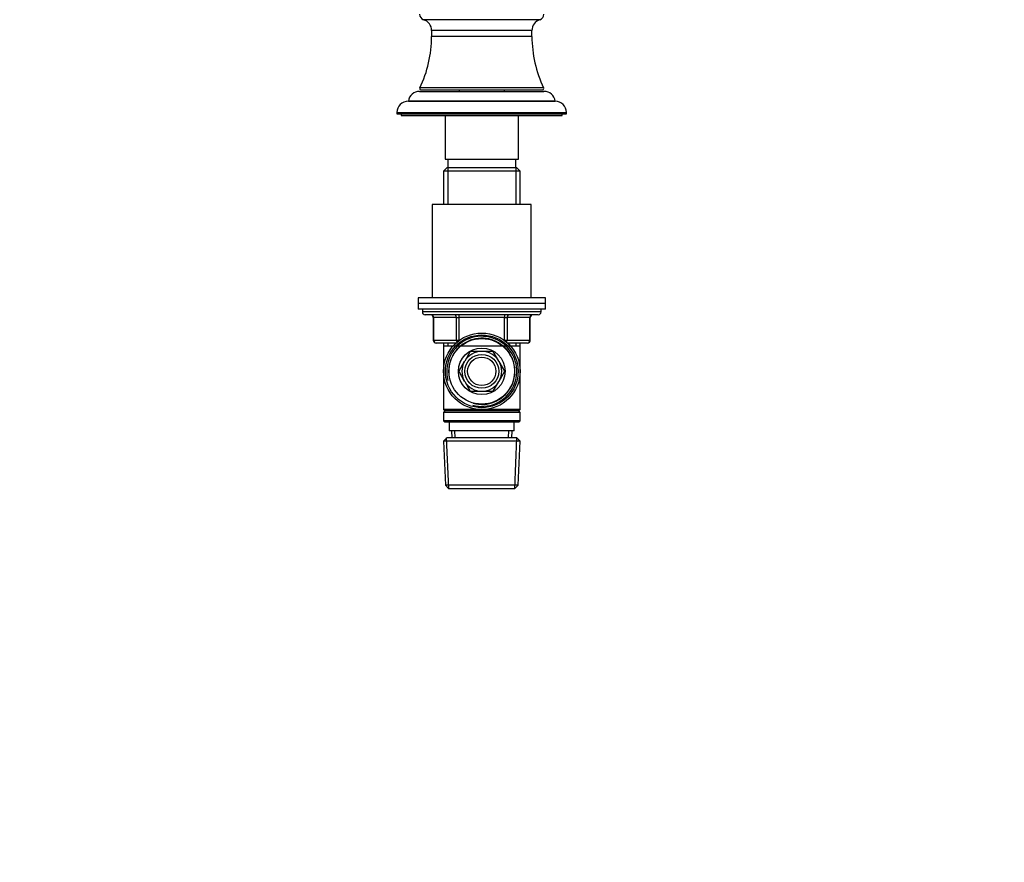
# Model space of a CAD drawing. Units: millimetres. Extents: x 0 to 744, y 0 to 1164.
# Drawn here: x 0 to 348, y 582 to 880 of the extents above; entities that cross this region are included whole.
import ezdxf
from ezdxf import colors
from ezdxf.entities.mleader import LeaderData, LeaderLine
from ezdxf.math import Vec2, Vec3

# ---------------------------------------------------------------- set-up
doc = ezdxf.new("R2010")
doc.units = ezdxf.units.MM
doc.layers.add('DV4_Défaut', color=7, linetype='Continuous')
doc.layers.add('Défaut', color=7, linetype='Continuous')

# ---------------------------------------------------------------- blocks, each defined once
blk = doc.blocks.new('_DOT')
at = {"color": 0}
blk.add_line((0, 0), (-1, 0), dxfattribs=at)
at = {"color": 0, "const_width": 0.333}
blk.add_lwpolyline([(-0.1665, 0, 1), (0.1665, 0, 1)], format="xyb", close=True, dxfattribs=at)
blk = doc.blocks.new('SE3')
at = {"layer": 'DV4_Défaut', "color": 7, "linetype": 'Continuous'}
for p, q in [((184.08, 879.98), (142.92, 879.98)), ((181.25, 876.15), (145.75, 876.15)), ((145.75, 876.15), (145.75, 874.06)), ((181.25, 874.06), (181.25, 876.15)), ((181.25, 874.06), (145.75, 874.06)), ((141.5, 854.65), (185.5, 854.65)), ((185.4, 855.87), (141.6, 855.87)), ((142.05, 855.15), (184.94, 855.15)), ((155.5, 855.15), (155.5, 854.65)), ((171.5, 854.65), (171.5, 855.15)), ((189.5, 851.15), (137.5, 851.15)), ((137.53, 851.15), (189.47, 851.15)), ((133.5, 847.15), (193.5, 847.15)), ((133.5, 847.15), (133.5, 846.65)), ((133.5, 846.65), (193.5, 846.65)), ((135, 846.65), (135, 846.15)), ((192, 846.15), (192, 846.65)), ((193.5, 846.65), (193.5, 847.15)), ((135, 846.15), (192, 846.15)), ((150.5, 846.15), (150.5, 830.65)), ((176.5, 830.65), (176.5, 846.15)), ((150.5, 830.65), (176.5, 830.65)), ((151.5, 830.65), (151.5, 827.65)), ((175.5, 827.65), (175.5, 830.65)), ((151.1, 827.65), (149.9, 826.45)), ((177.1, 826.45), (149.9, 826.45)), ((149.9, 826.45), (149.9, 814.65)), ((175.9, 827.65), (151.1, 827.65)), ((151.44, 827.65), (151.44, 814.65)), ((175.56, 827.65), (175.56, 814.65)), ((177.1, 826.45), (175.9, 827.65)), ((177.1, 814.65), (177.1, 826.45)), ((181, 814.65), (146, 814.65)), ((146, 814.65), (146, 781.65)), ((181, 781.65), (181, 814.65)), ((186, 781.65), (141, 781.65)), ((141, 781.65), (141, 779.65)), ((186, 779.65), (186, 781.65)), ((186, 779.65), (141, 779.65)), ((186, 779.65), (141, 779.65)), ((141, 779.65), (141, 777.65)), ((186, 777.65), (141, 777.65)), ((142.5, 777.65), (142.5, 776.65)), ((184.5, 776.65), (184.5, 777.65)), ((186, 777.65), (186, 779.65)), ((184.5, 776.65), (142.5, 776.65)), ((183.5, 775.65), (143.5, 775.65)), ((146.46, 774.65), (146.33, 774.65)), ((146.33, 774.65), (146.33, 766.65)), ((154.55, 774.65), (146.46, 774.65)), ((146.46, 774.65), (146.46, 766.65)), ((154.55, 774.65), (155.41, 774.65)), ((154.55, 766.65), (154.55, 774.65)), ((155.41, 775.65), (155.41, 774.65)), ((155.41, 774.65), (155.41, 766.65)), ((171.58, 774.65), (155.41, 774.65)), ((171.58, 775.65), (171.58, 774.65)), ((171.58, 774.65), (172.45, 774.65)), ((171.58, 766.65), (171.58, 774.65)), ((172.45, 774.65), (172.45, 766.65)), ((180.53, 774.65), (172.45, 774.65)), ((180.53, 774.65), (180.66, 774.65)), ((180.53, 766.65), (180.53, 774.65)), ((180.66, 766.65), (180.66, 774.65)), ((146.46, 766.65), (146.33, 766.65)), ((146.46, 766.65), (154.55, 766.65)), ((154.55, 766.65), (155.41, 766.65)), ((155.41, 766.65), (155.59, 766.65)), ((155.41, 766.65), (155.41, 766.52)), ((171.4, 766.65), (171.58, 766.65)), ((171.58, 766.65), (172.45, 766.65)), ((171.58, 766.52), (171.58, 766.65)), ((172.45, 766.65), (180.53, 766.65)), ((180.66, 766.65), (180.53, 766.65)), ((154.36, 765.65), (147.33, 765.65)), ((149.9, 765.65), (149.9, 764.65)), ((149.9, 764.65), (149.9, 742.15)), ((149.9, 764.65), (177.1, 764.65)), ((151.44, 765.65), (151.44, 764.65)), ((179.66, 765.65), (172.64, 765.65)), ((175.56, 765.65), (175.56, 764.65)), ((177.1, 764.65), (177.1, 765.65)), ((177.1, 742.15), (177.1, 764.65)), ((159.43, 762.7), (157.45, 759.28)), ((163.38, 762.7), (159.43, 762.7)), ((167.57, 762.7), (163.61, 762.7)), ((169.54, 759.28), (167.57, 762.7)), ((157.33, 759.08), (155.36, 755.65)), ((171.64, 755.65), (169.66, 759.08)), ((155.36, 755.65), (157.33, 752.23)), ((169.66, 752.23), (171.64, 755.65)), ((157.45, 752.03), (159.43, 748.6)), ((167.57, 748.6), (169.54, 752.03)), ((159.43, 748.6), (163.38, 748.6)), ((163.61, 748.6), (167.57, 748.6)), ((162.36, 742.15), (149.9, 742.15)), ((149.9, 742.15), (150.4, 741.65)), ((177.1, 742.15), (164.63, 742.15)), ((176.6, 741.65), (177.1, 742.15)), ((150.4, 741.65), (149.9, 741.15)), ((177.1, 741.15), (149.9, 741.15)), ((149.9, 741.15), (149.9, 738.15)), ((176.6, 741.65), (150.4, 741.65)), ((177.1, 741.15), (176.6, 741.65)), ((177.1, 738.15), (177.1, 741.15)), ((177.1, 738.15), (149.9, 738.15)), ((149.9, 738.15), (150.4, 737.65)), ((176.6, 737.65), (150.4, 737.65)), ((152, 737.65), (152, 734.65)), ((175, 734.65), (175, 737.65)), ((176.6, 737.65), (177.1, 738.15)), ((151.1, 732.15), (149.95, 730.95)), ((151.84, 714.19), (151.06, 732.11)), ((175.9, 732.15), (151.1, 732.15)), ((175, 734.65), (152, 734.65)), ((152.78, 734.65), (152.89, 732.15)), ((154.05, 732.2), (153.94, 734.65)), ((172.95, 732.2), (173.05, 734.65)), ((174.11, 732.15), (174.22, 734.65)), ((175.15, 714.19), (175.93, 732.11)), ((177.04, 730.95), (175.9, 732.15)), ((177.04, 730.95), (149.95, 730.95)), ((149.95, 730.95), (150.63, 715.35)), ((176.36, 715.35), (177.04, 730.95)), ((176.36, 715.35), (150.63, 715.35)), ((150.63, 715.35), (151.88, 714.15)), ((175.11, 714.15), (176.36, 715.35)), ((175.11, 714.15), (151.88, 714.15))]:
    blk.add_line(p, q, dxfattribs=at)
for radius in [13.55, 12.87, 11.61, 8.25, 6, 5]:
    blk.add_circle((163.5, 755.65), radius, dxfattribs=at)
for centre, radius, start, end in [((143.5, 881.9), 2, 180, 252.9924), ((183.49, 881.9), 2, 287.0076, 0), ((141.75, 876.16), 4, 359.9293, 72.9924), ((185.25, 876.16), 4, 107.0076, 180.0707), ((103.75, 874.08), 42, 334.315, 359.9812), ((223.25, 874.08), 42, 180.0188, 205.685), ((141.5, 850.65), 4, 90, 172.821), ((142.05, 855.66), 0.504, 154.315, 270), ((184.94, 855.66), 0.504, 270, 25.685), ((185.5, 850.65), 4, 7.179, 90), ((137.5, 847.15), 4, 90, 180), ((189.5, 847.15), 4, 0, 90), ((143.5, 776.65), 1, 180, 270), ((145.33, 774.65), 1, 0, 90), ((181.66, 774.65), 1, 90, 180), ((183.5, 776.65), 1, 270, 0), ((147.33, 766.65), 1, 180, 270), ((163.5, 755.65), 12.39, 255, 195), ((163.5, 755.65), 11.7, 255, 195), ((179.66, 766.65), 1, 270, 0), ((163.5, 755.65), 7.05, 90.9421, 149.0579), ((163.5, 755.65), 7.05, 89.0579, 90.9421), ((163.5, 755.65), 7.05, 30.9421, 89.0579), ((163.5, 755.65), 7.05, 150.9421, 209.0579), ((163.5, 755.65), 7.05, 149.0579, 150.9421), ((163.5, 755.65), 7.05, 29.0579, 30.9421), ((163.5, 755.65), 7.05, 330.9421, 29.0579), ((163.5, 755.65), 7.05, 209.0579, 210.9421), ((163.5, 755.65), 7.05, 210.9421, 269.0579), ((163.5, 755.65), 7.05, 270.9421, 329.0579), ((163.5, 755.65), 7.05, 329.0579, 330.9421), ((163.5, 755.65), 7.05, 269.0579, 270.9421)]:
    blk.add_arc(centre, radius, start, end, dxfattribs=at)
for centre, major_axis, start_param, end_param in [((145.6, 774.65), (0, -1), 1.570796, 3.141593), ((153.68, 774.65), (0, -1), 1.570796, 3.141593), ((173.31, 774.65), (0, 1), 0, 1.570796), ((181.39, 774.65), (0, 1), 0, 1.570796), ((147.33, 766.65), (0, 1), 1.570796, 3.141593), ((155.41, 766.65), (0, 1), 1.570796, 2.277952), ((171.58, 766.65), (0, -1), 0.863641, 1.570796), ((179.66, 766.65), (0, -1), 0, 1.570796)]:
    blk.add_ellipse(centre, major_axis=major_axis, ratio=0.866025, start_param=start_param, end_param=end_param, dxfattribs=at)

msp = doc.modelspace()

# ---------------------------------------------------------------- block references
at = {"layer": 'Défaut'}
msp.add_blockref('SE3', (0, 0), dxfattribs=at)

# ---------------------------------------------------------------- leaders
at = {"layer": 'Défaut', "color": 7, "linetype": 'Continuous'}
ml = msp.add_multileader_mtext('Standard', dxfattribs=at)
ml.set_content('{\\pxsm0.9;\\fSolid Edge ISO|b1||i0||c0|p34;\\W1.;05/04/2024\\P}', color=256)
ml.set_leader_properties()
ml.set_arrow_properties(name='DOT')
ml.build(insert=Vec2(0, 0))
ml.multileader.update_dxf_attribs({"leader_type": 0, "dogleg_length": 0, "arrow_head_size": 12})
ctx = ml.context
ctx.base_point, ctx.char_height, ctx.arrow_head_size = Vec3(656.6, 1157.09), 12, 12
notes = []
notes.append((ctx, [(0, (0, 0, 0), (0, 0), (1, 0), 1, [])]))
ctx.mtext.insert = Vec3(658.6, 1163.09)
ml = msp.add_multileader_mtext('Standard', dxfattribs=at)
ml.set_content('{\\pxsm0.9;\\fArial|b1||i0||c0|p34;\\W1.;36\\P}', color=256)
ml.set_leader_properties()
ml.set_arrow_properties(name='DOT')
ml.build(insert=Vec2(0, 0))
ml.multileader.update_dxf_attribs({"leader_type": 0, "dogleg_length": 0, "arrow_head_size": 12})
ctx = ml.context
ctx.base_point, ctx.char_height, ctx.arrow_head_size = Vec3(36.85, 1137.02), 12, 12
notes.append((ctx, [(0, (0, 0, 0), (0, 0), (1, 0), 1, [])]))
ctx.mtext.insert = Vec3(38.85, 1143.02)
for ctx, leaders in notes:
    for number, flags, end, landing, length, lines in leaders:
        leader = LeaderData()
        leader.index, (leader.has_last_leader_line, leader.has_dogleg_vector, leader.attachment_direction) = number, flags
        leader.last_leader_point, leader.dogleg_vector, leader.dogleg_length = Vec3(end), Vec3(landing), length
        for number, points, colour, breaks in lines:
            line = LeaderLine()
            line.index, line.vertices, line.color, line.breaks = number, Vec3.list(points), colors.encode_raw_color(colour), breaks
            leader.lines.append(line)
        ctx.leaders.append(leader)

doc.saveas('drawing.dxf')
